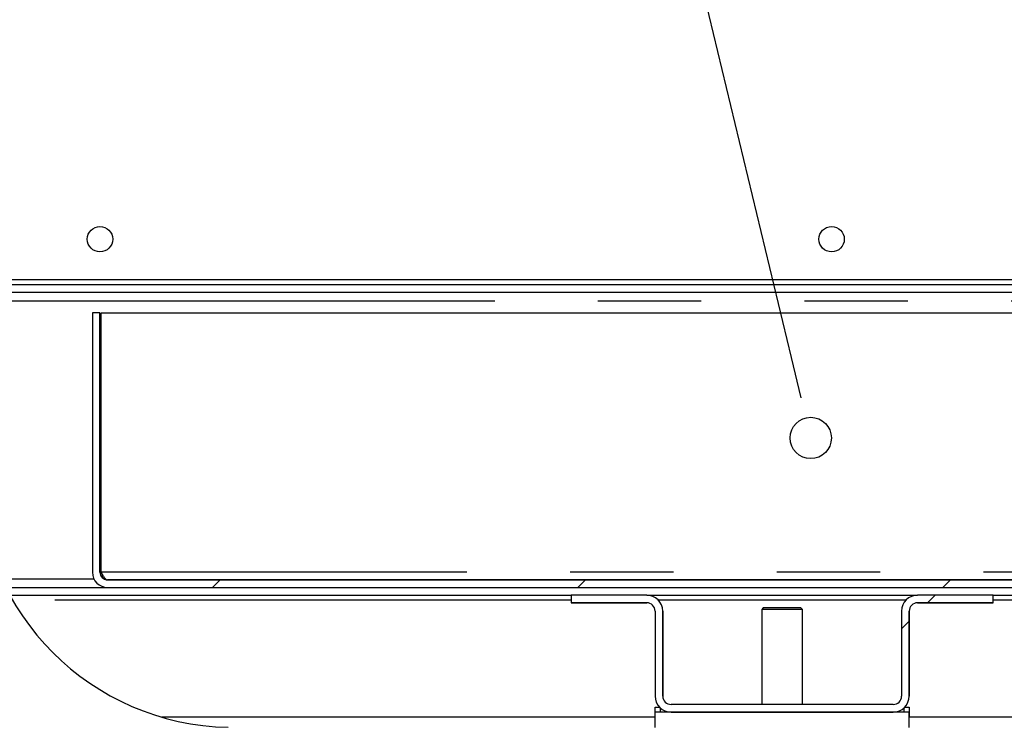
# Model space of a CAD drawing. Extents: x 5 to 415, y 5 to 292.
# Drawn here: x 211 to 223, y 230 to 238 of the extents above; entities that cross this region are included whole.
import ezdxf

# ---------------------------------------------------------------- set-up
doc = ezdxf.new("R2010")
doc.units = 0
doc.linetypes.add('PHANTOM', pattern=[12.7, 6.35, -1.27, 1.27, -1.27, 1.27, -1.27])
doc.layers.get('0').update_dxf_attribs({"linetype": 'CONTINUOUS'})
doc.layers.add('BEMAßUNG', color=96, linetype='CONTINUOUS')
doc.layers.add('SLD-0', color=179, linetype='CONTINUOUS')

# ---------------------------------------------------------------- blocks, each defined once
blk = doc.blocks.new('SW_HATCH_12')
at = {"color": 0, "linetype": 'CONTINUOUS'}
for p, q in [((1.344, 1.344), (1.25, 1.25)), ((1.024, 1.024), (0.93, 0.93))]:
    blk.add_line(p, q, dxfattribs=at)
blk = doc.blocks.new('SW_HATCH_29')
at = {"color": 0, "linetype": 'CONTINUOUS'}
for p, q in [((1.478, -3.013), (1.384, -3.106)), ((5.968, -3.013), (5.874, -3.106)), ((10.458, -3.013), (10.364, -3.106))]:
    blk.add_line(p, q, dxfattribs=at)

msp = doc.modelspace()

# ---------------------------------------------------------------- linework, layer by layer
at = {"layer": 'BEMAßUNG'}
msp.add_line((220.506, 234.1744), (211.814, 270.3503), dxfattribs=at)
at = {"layer": 'SLD-0', "color": 179, "linetype": 'CONTINUOUS'}
for p, q in [((236.6633, 235.1295), (210.507, 235.1295)), ((236.6633, 235.067), (210.507, 235.067)), ((242.1289, 235.067), (210.507, 235.067)), ((253.3126, 234.9733), (210.507, 234.9733)), ((211.9102, 234.7233), (211.9102, 231.5358)), ((212.0039, 234.7233), (211.9102, 234.7233)), ((212.0039, 234.7233), (212.0039, 231.5358)), ((212.0172, 231.5358), (212.0172, 234.7233)), ((212.0172, 234.7233), (253.4644, 234.7233)), ((212.0977, 231.442), (254.5352, 231.442)), ((210.8449, 231.3483), (212.0977, 231.3483)), ((210.8944, 231.2545), (217.7979, 231.2545)), ((212.0977, 231.3483), (254.5352, 231.3483)), ((217.7979, 231.2545), (217.7979, 231.1608)), ((218.726, 231.2545), (217.7979, 231.2545)), ((218.726, 231.2545), (222.0573, 231.2545)), ((222.9854, 231.2545), (222.0573, 231.2545)), ((222.9854, 231.1608), (222.9854, 231.2545)), ((222.9854, 231.2545), (225.9229, 231.2545)), ((218.726, 231.1608), (217.7979, 231.1608)), ((222.9854, 231.1608), (222.0573, 231.1608)), ((218.8291, 231.0576), (218.8291, 230.0139)), ((218.9229, 231.0576), (218.9229, 230.0139)), ((220.1602, 231.0983), (220.1414, 231.0795)), ((220.1414, 231.0795), (220.1414, 229.9108)), ((220.6414, 231.0795), (220.1414, 231.0795)), ((220.6227, 231.0983), (220.1602, 231.0983)), ((220.6414, 231.0795), (220.6227, 231.0983)), ((220.6414, 229.9108), (220.6414, 231.0795)), ((221.8604, 231.0576), (221.8604, 230.0139)), ((221.9541, 231.0576), (221.9541, 230.0139)), ((218.8289, 229.6295), (218.8289, 229.817)), ((219.026, 229.817), (218.8289, 229.817)), ((218.8291, 229.8795), (218.8821, 229.8795)), ((218.8291, 229.817), (218.8291, 229.8795)), ((218.8916, 229.87), (218.8916, 229.817)), ((221.7573, 229.9108), (219.026, 229.9108)), ((221.7573, 229.817), (219.026, 229.817)), ((221.9539, 229.817), (221.7573, 229.817)), ((221.8916, 229.817), (221.8916, 229.87)), ((221.9012, 229.8795), (221.9541, 229.8795)), ((221.9539, 229.6295), (221.9539, 229.817)), ((221.9541, 229.8795), (221.9541, 229.7545)), ((218.8289, 229.7545), (212.7651, 229.7545)), ((226.9539, 229.7545), (221.9541, 229.7545))]:
    msp.add_line(p, q, dxfattribs=at)
at = {"layer": 'SLD-0', "color": 8, "linetype": 'PHANTOM'}
for p, q in [((210.507, 234.8701), (253.3754, 234.8701)), ((254.6157, 231.5358), (212.0172, 231.5358)), ((211.9302, 231.4514), (210.7951, 231.4514)), ((217.7979, 231.192), (210.9297, 231.192)), ((221.9134, 231.192), (218.8699, 231.192)), ((225.9229, 231.192), (222.9854, 231.192))]:
    msp.add_line(p, q, dxfattribs=at)
at = {"layer": 'SLD-0'}
for p, q in [((212.0039, 234.7233), (211.9102, 234.7233)), ((211.9102, 234.7233), (211.9102, 231.5358)), ((212.0039, 231.5358), (212.0039, 234.7233)), ((254.5352, 231.442), (212.0977, 231.442)), ((212.0977, 231.3483), (254.5352, 231.3483)), ((218.726, 231.2545), (217.7979, 231.2545)), ((217.7979, 231.2545), (217.7979, 231.1608)), ((222.9854, 231.2545), (222.0573, 231.2545)), ((222.9854, 231.1608), (222.9854, 231.2545)), ((217.7979, 231.1608), (218.726, 231.1608)), ((222.0573, 231.1608), (222.9854, 231.1608)), ((218.8291, 231.0576), (218.8291, 230.0139)), ((218.9229, 230.0139), (218.9229, 231.0576)), ((221.8604, 231.0576), (221.8604, 230.0139)), ((221.9541, 230.0139), (221.9541, 231.0576)), ((221.7573, 229.9108), (219.026, 229.9108)), ((219.026, 229.817), (221.7573, 229.817))]:
    msp.add_line(p, q, dxfattribs=at)
at = {"layer": 'SLD-0', "color": 96, "linetype": 'CONTINUOUS'}
msp.add_line((220.6247, 233.6805), (220.506, 234.1744), dxfattribs=at)
at = {"layer": 'SLD-0', "color": 179, "linetype": 'CONTINUOUS'}
for centre in [(212.0039, 235.6295), (220.9995, 235.6295)]:
    msp.add_circle(centre, 0.1562, dxfattribs=at)
at = {"layer": 'SLD-0', "color": 96, "linetype": 'CONTINUOUS'}
msp.add_circle((220.7434, 233.1865), 0.254, dxfattribs=at)
at = {"layer": 'SLD-0', "color": 179, "linetype": 'CONTINUOUS'}
for centre, radius, start, end in [((213.6414, 232.7639), 5.2406, 180.69187, 269.30862), ((213.6414, 232.7639), 3.1344, 181.12167, 268.87839), ((212.0977, 231.5358), 0.1875, 180, 270), ((212.0977, 231.5358), 0.0938, 180, 270), ((218.726, 231.0576), 0.1969, 0, 90), ((222.0573, 231.0576), 0.1969, 90, 180), ((218.726, 231.0576), 0.1031, 0, 90), ((222.0573, 231.0576), 0.1031, 90, 180), ((219.026, 230.0139), 0.1969, 180, 270), ((219.026, 230.0139), 0.1031, 180, 270), ((221.7573, 230.0139), 0.1969, 270, 0), ((221.7573, 230.0139), 0.1031, 270, 0)]:
    msp.add_arc(centre, radius, start, end, dxfattribs=at)
at = {"layer": 'SLD-0'}
for centre, radius, start, end in [((212.0977, 231.5358), 0.1875, 180, 270), ((212.0977, 231.5358), 0.0938, 180, 270), ((218.726, 231.0576), 0.1969, 0, 90), ((222.0573, 231.0576), 0.1969, 90, 180), ((218.726, 231.0576), 0.1031, 0, 90), ((222.0573, 231.0576), 0.1031, 90, 180), ((219.026, 230.0139), 0.1969, 180, 270), ((219.026, 230.0139), 0.1031, 180, 270), ((221.7573, 230.0139), 0.1031, 270, 0), ((221.7573, 230.0139), 0.1969, 270, 0)]:
    msp.add_arc(centre, radius, start, end, dxfattribs=at)
at = {"layer": 'SLD-0', "color": 179, "linetype": 'CONTINUOUS'}
for points, knots in [([(203.4414, 226.2119), (203.7122, 225.8065), (204.2499, 225.0014), (205.1052, 223.8408), (205.9886, 222.7301), (206.9025, 221.6763), (207.8451, 220.683), (208.7975, 219.7721), (209.7563, 218.944), (210.7184, 218.1983), (211.7023, 217.522), (212.7073, 216.9188), (213.7001, 216.4089), (214.6768, 215.9882), (215.6343, 215.6508), (216.606, 215.3849), (217.5913, 215.1934), (218.5834, 215.0798), (219.5812, 215.0449), (220.5833, 215.0912), (221.594, 215.2064), (222.6203, 215.3759), (223.6621, 215.5858), (224.7195, 215.8216), (225.7854, 216.0661), (226.8596, 216.3039), (227.9419, 216.5194), (229.032, 216.697), (230.0683, 216.8139), (231.0485, 216.8672), (231.9715, 216.8602), (232.8983, 216.7852), (233.826, 216.6421), (234.7538, 216.445), (235.8582, 216.1586), (237.1297, 215.772), (238.56, 215.3005), (239.789, 214.8996), (240.818, 214.5923), (241.6446, 214.3721), (242.4592, 214.1915), (243.2606, 214.0602), (243.9935, 213.993), (244.6573, 213.9844), (245.2536, 214.0242), (245.8386, 214.1164), (246.4109, 214.2666), (247.0081, 214.4892), (247.6263, 214.7943), (248.259, 215.19), (248.8695, 215.6525), (249.4573, 216.1763), (250.0217, 216.7559), (250.5954, 217.4245), (251.1708, 218.1851), (251.7401, 219.0375), (252.2728, 219.9339), (252.7707, 220.8712), (253.2316, 221.8407), (253.6533, 222.8335), (254.0318, 223.8344), (254.3664, 224.8344), (254.6345, 225.7591), (254.8383, 226.6063), (254.9856, 227.3755), (255.0898, 228.1388), (255.1464, 228.8961), (255.1515, 229.6619), (255.0967, 230.436), (254.9726, 231.2173), (254.7755, 231.99), (254.4997, 232.7512), (254.1559, 233.5013), (253.7584, 234.2421), (253.3201, 234.9746), (252.8468, 235.7115), (252.3512, 236.4528), (251.8474, 237.1993), (251.358, 237.9405), (250.8982, 238.6776), (250.4829, 239.4115), (250.1595, 240.0773), (249.9233, 240.6723), (249.7604, 241.1939), (249.6474, 241.7158), (249.59, 242.2387), (249.5953, 242.7591), (249.6588, 243.2761), (249.773, 243.7902), (249.9301, 244.3064), (250.0636, 244.6452), (250.1313, 244.817)], [0, 0, 0, 0, 0.0176196, 0.0349932, 0.0520951, 0.0689031, 0.0853996, 0.1015725, 0.1165199, 0.1311756, 0.1455479, 0.1596526, 0.1735145, 0.1858591, 0.1980667, 0.210178, 0.2222413, 0.2343123, 0.2462365, 0.258294, 0.2705372, 0.2829837, 0.2958825, 0.3089498, 0.322142, 0.335412, 0.348717, 0.3620257, 0.3753265, 0.3863914, 0.397489, 0.4086663, 0.4199673, 0.4313976, 0.4429374, 0.4611961, 0.479423, 0.4973776, 0.5079205, 0.5182364, 0.5282918, 0.538069, 0.5475718, 0.5548668, 0.5620429, 0.5691471, 0.5762425, 0.5833931, 0.5921497, 0.6011148, 0.6103263, 0.6198026, 0.629546, 0.6395461, 0.6516319, 0.6639963, 0.6765788, 0.6893095, 0.7023449, 0.7153682, 0.7282892, 0.7410148, 0.7534769, 0.7630744, 0.7725034, 0.7817744, 0.7909074, 0.7999326, 0.8094336, 0.8189257, 0.8284894, 0.8382149, 0.8481496, 0.8582871, 0.86859, 0.8789993, 0.8899387, 0.9008218, 0.9115536, 0.9220443, 0.9322176, 0.9420203, 0.9487739, 0.9553407, 0.9617491, 0.9680485, 0.9743129, 0.9805176, 0.9868409, 0.9933269, 1, 1, 1, 1]), ([(212.0172, 231.5358), (212.0232, 231.5132), (212.0297, 231.4884), (212.0362, 231.4679), (212.0368, 231.4661)], [0, 0, 0, 0, 0.9123749, 1, 1, 1, 1]), ([(212.0172, 231.5358), (212.0249, 231.5217), (212.0392, 231.4955), (212.06, 231.4647), (212.0791, 231.4455), (212.0917, 231.4431), (212.0977, 231.442)], [0, 0, 0, 0, 0.2862877, 0.5314554, 0.7765334, 1, 1, 1, 1])]:
    msp.add_open_spline(points, degree=3, knots=knots, dxfattribs=at)

# ---------------------------------------------------------------- block references
at = {"color": 179, "linetype": 'CONTINUOUS'}
for name, p in [('SW_HATCH_29', (212.0039, 234.4546)), ('SW_HATCH_12', (220.9305, 229.9108))]:
    msp.add_blockref(name, p, dxfattribs=at)

doc.saveas('drawing.dxf')
